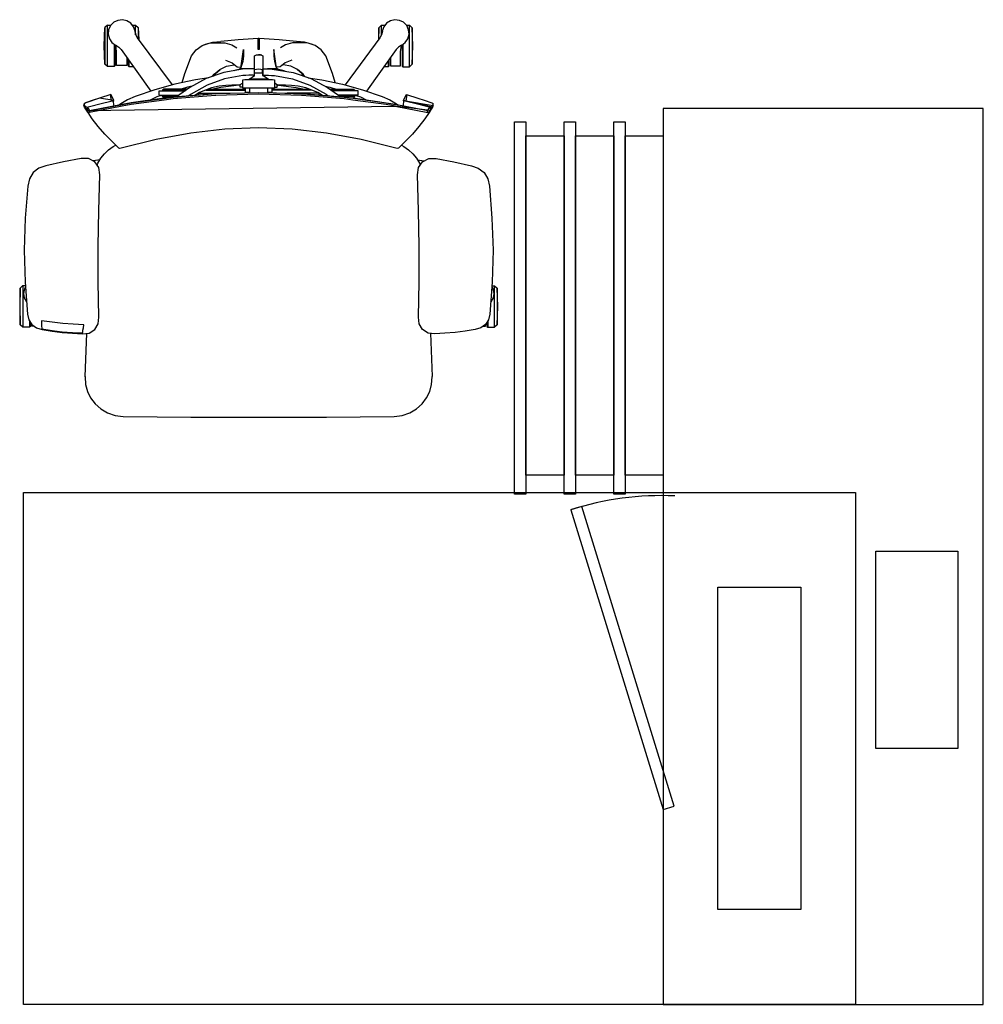
# Model space of a CAD drawing. Units: inches. Extents: x 76 to 117, y -211 to 108.
# Drawn here: x 91 to 92, y -129 to -128 of the extents above; entities that cross this region are included whole.
import ezdxf

# ---------------------------------------------------------------- set-up
doc = ezdxf.new("R2010")
doc.units = ezdxf.units.IN
doc.header["$MEASUREMENT"] = 0
doc.layers.add('A-FURN-FREE-ICONIC', color=23, linetype='Continuous')

# ---------------------------------------------------------------- blocks, each defined once
blk = doc.blocks.new('Ground Floor Furniture$0$rtfert')
for p, q in [((-311.3, 338.1), (-261.2, 339.7)), ((-261.2, 339.7), (-211, 338.4)), ((-201.9, 346), (-205.8, 341.8)), ((-205.8, 341.8), (-205.8, 338)), ((-205.8, 341.8), (-140.9, 341.8)), ((-203.4, 337.8), (-200.7, 339.5)), ((-201.9, 346), (-173.3, 346.9)), ((-144.7, 346), (-201.9, 346)), ((-200.7, 339.5), (-193.7, 340.8)), ((-193.7, 340.8), (-186.6, 339.9)), ((-186.6, 339.9), (-180.3, 336.4)), ((-173.3, 346.9), (-144.7, 346)), ((-140.9, 341.8), (-144.7, 346)), ((-140.9, 331.3), (-140.9, 341.8)), ((-389.4, 316.8), (-382.5, 325.9)), ((-382.5, 325.9), (-372.6, 331.7)), ((-372.6, 331.7), (-361.4, 334)), ((-361.4, 334), (-311.3, 338.1)), ((-361.3, 334), (-361.4, 334)), ((-211, 338.4), (-161.2, 334.5)), ((-180.3, 336.4), (-179.8, 335.9)), ((-161.2, 334.5), (-152.3, 332.5)), ((-152.3, 332.5), (-144.8, 327.8)), ((-150.5, 331.3), (-140.9, 331.3)), ((-148.7, 330.2), (-142, 330.2)), ((-142.3, 327.8), (-144.8, 327.8)), ((-144.8, 327.8), (-139.7, 320.5)), ((-142.3, 324.3), (-142.3, 327.8)), ((-142, 330.2), (-140.9, 331.3)), ((-393.2, 305.9), (-389.4, 316.8)), ((-148.4, 296.2), (-150.6, 312.7)), ((-150.6, 312.7), (-145.6, 312.7)), ((-145.6, 312.7), (-142.1, 312.6)), ((-142.1, 312.6), (-139.9, 312.4)), ((-139.9, 312.4), (-138.3, 312.1)), ((-139.7, 320.5), (-137.1, 312)), ((-138.3, 312.1), (-135.7, 296.3)), ((-137.1, 312), (-134.6, 296.2)), ((-399.3, 278.5), (-393.2, 305.9)), ((-146.6, 279.7), (-148.4, 296.2)), ((-135.7, 296.3), (-133.8, 280.5)), ((-132.6, 280.4), (-134.6, 296.3)), ((-134.6, 296.2), (-132.7, 280.4)), ((-404.3, 250.9), (-399.3, 278.5)), ((-145.3, 263.1), (-146.6, 279.7)), ((-133.8, 280.5), (-132.6, 264.5)), ((-132.7, 280.4), (-131.3, 264.5)), ((-131.3, 264.5), (-132.6, 280.4)), ((-144.7, 246.5), (-145.3, 263.1)), ((-132.6, 264.5), (-132, 248.5)), ((-131.3, 264.5), (-130.5, 248.6)), ((-130.5, 248.6), (-131.3, 264.5)), ((-490.8, 245.2), (-488.6, 246.4)), ((-490.8, 245.2), (-489.7, 246.3)), ((-489.7, 246.3), (-488.6, 246.4)), ((-487.5, 245.4), (-489.7, 246.3)), ((-488.6, 246.4), (-487, 246.4)), ((-487, 246.4), (-486.1, 245.8)), ((-484.8, 245.5), (-487, 246.4)), ((-487, 246.4), (-484.5, 242.2)), ((-404.4, 239.6), (-404.3, 250.9)), ((-139.8, 247.4), (-144.7, 246.5)), ((-135.9, 248), (-139.8, 247.4)), ((-133.6, 248.3), (-135.9, 248)), ((-132, 248.5), (-133.6, 248.3)), ((-130.5, 248.6), (-131.7, 238.3)), ((-130.5, 248.6), (-130.5, 248.6)), ((-498.8, 222.3), (-490.8, 245.2)), ((-498.8, 222.3), (-495.5, 232.3)), ((-495.5, 232.3), (-491.6, 244.3)), ((-491.6, 244.3), (-490.8, 245.2)), ((-479, 237.7), (-491.5, 172.7)), ((-484.5, 242.2), (-491.3, 215.6)), ((-488.8, 186.6), (-479, 237.7)), ((-484.6, 243.5), (-487.5, 245.4)), ((-486.1, 245.8), (-484.8, 244.9)), ((-479.5, 241.5), (-486.1, -239.7)), ((-486.1, 186.7), (-476.2, 237.8)), ((-478.4, 241.4), (-484.8, 245.5)), ((-484.5, 242.2), (-484.8, 244.9)), ((-484.8, 244.9), (-482.6, 243.9)), ((-484, 240.2), (-483.7, 240.4)), ((-482.4, 239.5), (-484, 240.2)), ((-483.7, 240.4), (-479.5, 241.5)), ((-482.8, 241.3), (-483.7, 240.4)), ((-482.5, 241.4), (-482.8, 241.3)), ((-482.6, 243.9), (-478.2, 241)), ((-481.3, 241.8), (-482.5, 241.4)), ((-479.1, 237.3), (-482.4, 239.5)), ((-480.9, 241.8), (-481.3, 241.8)), ((-479.5, 241.5), (-480.9, 241.8)), ((-479.2, 241.3), (-479.5, 241.5)), ((-477.9, 240.9), (-479.5, 241.5)), ((-477.9, 240.6), (-479.2, 241.3)), ((-477.3, 237.1), (-479, 237.7)), ((-477, 240.4), (-478.4, 241.4)), ((-476.3, 240), (-477.9, 240.9)), ((-476.9, 239.3), (-477.9, 240.6)), ((-476.5, 236.5), (-477.3, 237.1)), ((-476.2, 237.8), (-476.9, 239.3)), ((-466.4, 233.4), (-476.3, 240)), ((-454.5, 224), (-466.4, 233.4)), ((-399.4, 229.6), (-404.4, 239.6)), ((-402.1, 221.7), (-400.9, 231.7)), ((-400.9, 231.7), (-400.8, 232.4)), ((-131.7, 238.3), (-137.1, 229.6)), ((-63.1, 244.5), (-131.3, 241.8)), ((-63.7, 244.5), (-63.1, 244.5)), ((-63.1, 244.5), (-51.3, 243.8)), ((-51.3, 243.8), (-40.4, 240.9)), ((-40.4, 240.9), (-30.3, 236)), ((-30.3, 236), (-21.1, 229.1)), ((-504.4, 204.3), (-498.8, 222.3)), ((-495.2, 199.6), (-498.8, 222.3)), ((-491.3, 215.6), (-495.2, 199.6)), ((-442.6, 213.8), (-454.5, 224)), ((-404.9, 220.1), (-411.9, 214.4)), ((-397.1, 224.7), (-404.9, 220.1)), ((-390.2, 223.2), (-399.4, 229.6)), ((-394.1, 225.9), (-397.1, 224.7)), ((-378.9, 221.9), (-390.2, 223.2)), ((-323.2, 223.1), (-378.9, 221.9)), ((-267.5, 224.1), (-323.2, 223.1)), ((-211.8, 224.5), (-267.5, 224.1)), ((-156.4, 223.4), (-211.8, 224.5)), ((-145.9, 224.4), (-156.4, 223.4)), ((-137.1, 229.6), (-145.9, 224.4)), ((-21.1, 229.1), (-13.1, 220.2)), ((-13.1, 220.2), (-6.9, 209.6)), ((-617.2, 199.9), (-612, 204.8)), ((-613, 209.7), (-609.2, 213.8)), ((-613, 209.7), (-613, 203.9)), ((-548.1, 209.7), (-613, 209.7)), ((-612, 204.8), (-605.6, 207.9)), ((-580.6, 214.7), (-609.2, 213.8)), ((-609.2, 213.8), (-552, 213.8)), ((-605.6, 207.9), (-598.5, 208.5)), ((-598.5, 208.5), (-591.6, 206.7)), ((-591.6, 206.7), (-585.7, 202.7)), ((-585.7, 202.7), (-581.4, 197)), ((-552, 213.8), (-580.6, 214.7)), ((-548.1, 209.7), (-552, 213.8)), ((-548.1, 199.2), (-548.1, 209.7)), ((-504.4, 204.3), (-501.9, 205.1)), ((-499.7, 201.9), (-504.4, 204.3)), ((-501.9, 205.1), (-497.1, 204.6)), ((-495.2, 199.6), (-499.7, 201.9)), ((-497.1, 204.6), (-494.2, 203.6)), ((-493.4, 200.3), (-495.2, 199.6)), ((-488.5, 200), (-493.4, 200.3)), ((-486.4, 199.3), (-488.5, 200)), ((-432.7, 204.2), (-442.6, 213.8)), ((-425.3, 196.6), (-432.7, 204.2)), ((-429.5, 201), (-429.8, 201.2)), ((-429.2, 200.6), (-429.5, 201)), ((-423.3, 200.6), (-425.3, 196.6)), ((-418.1, 207.9), (-423.3, 200.6)), ((-411.9, 214.4), (-418.1, 207.9)), ((-6.9, 209.6), (-2.9, 197.8)), ((-621.2, 186.4), (-620.3, 193.5)), ((-619.6, 179.4), (-621.2, 186.4)), ((-620.3, 193.5), (-617.2, 199.9)), ((-583, 199.2), (-548.1, 199.2)), ((-582.1, 198.1), (-549.2, 198.1)), ((-581.6, 196.8), (-578.6, 191.9)), ((-581.4, 197), (-580.8, 195.5)), ((-571.7, 195.7), (-581.3, 196.9)), ((-578.6, 191.9), (-574.7, 188.3)), ((-574.7, 188.3), (-509.5, 141.8)), ((-549.6, 195.7), (-571.7, 195.7)), ((-549.6, 179.7), (-549.6, 195.7)), ((-549.2, 198.1), (-548.1, 199.2)), ((-495.9, 178.5), (-490, 189)), ((-491.5, 172.7), (-488.8, 186.6)), ((-490, 189), (-487.8, 191.9)), ((-488.7, 172.8), (-486.1, 186.7)), ((-434, 133.8), (-420, 190.2)), ((-420.4, 191.9), (-425.3, 196.6)), ((-420, 190.2), (-420.4, 191.9)), ((-2.9, 197.8), (-1.4, 185.2)), ((-1.4, 185.2), (-0.8, 132.3)), ((-615.8, 173.4), (-619.6, 179.4)), ((-610.1, 169), (-615.8, 173.4)), ((-613, 171.3), (-613, 165.7)), ((-562.6, 179.7), (-549.6, 179.7)), ((-559.3, 177.3), (-549.2, 177.3)), ((-557.7, 176.2), (-548.1, 176.2)), ((-549.2, 177.3), (-548.1, 176.2)), ((-548.1, 176.2), (-548.1, 169.3)), ((-501.2, 166.4), (-495.9, 178.5)), ((-491.5, 172.7), (-500.4, 106.8)), ((-498.5, 120.9), (-491.5, 172.7)), ((-495.8, 121), (-488.7, 172.8)), ((-597.8, 165.7), (-613, 165.7)), ((-613, 165.7), (-609.2, 161.6)), ((-603.4, 166.7), (-610.1, 169)), ((-609.2, 161.6), (-590.1, 160.9)), ((-609.2, 161.6), (-591, 161.6)), ((-601.8, 166.6), (-603.4, 166.7)), ((-603.2, 167), (-597.7, 165.6)), ((-597.7, 165.6), (-593, 163.1)), ((-593, 163.1), (-519.3, 108.5)), ((-511.6, 135.7), (-501.2, 166.4)), ((-500.7, 132.6), (-495.5, 142.8)), ((-520.5, 104.3), (-511.6, 135.7)), ((-513, 121.7), (-511.2, 123.6)), ((-511.2, 123.6), (-510.3, 123.8)), ((-511.2, 123.6), (-511.2, 87.1)), ((-510.2, 128.8), (-510.3, 126.9)), ((-510.3, 126.9), (-510.3, 123.8)), ((-510.3, 123.8), (-510.3, 88.3)), ((-503.3, 128.8), (-510.2, 128.8)), ((-503.3, 128.8), (-503.4, 126.9)), ((-503.4, 126.9), (-503.4, 123.8)), ((-503.4, 123.8), (-503.4, 98.1)), ((-503.2, 128.8), (-503.3, 128.8)), ((-502.9, 123.9), (-503.2, 128.8)), ((-503, 126), (-500.7, 132.6)), ((-501.4, 123.6), (-502.9, 123.9)), ((-502.9, 123.9), (-502.9, 98.9)), ((-499.3, 121.7), (-501.4, 123.6)), ((-501.4, 123.6), (-501.4, 101)), ((-444, 79.3), (-434, 133.8)), ((-0.8, 132.3), (-0.3, 79.4)), ((-513, 84.4), (-513, 121.7)), ((-500.4, 106.8), (-498.5, 120.9)), ((-499.3, 115.1), (-499.3, 121.7)), ((-497.6, 106.9), (-495.8, 121)), ((-522.9, 93), (-537.3, 88.9)), ((-527.4, 72.2), (-520.5, 104.3)), ((-515.8, 84.5), (-513, 94.7)), ((-515.3, 81), (-500.8, 102)), ((-500.4, 106.8), (-505.8, 40.3)), ((-504.6, 54.5), (-500.4, 106.8)), ((-501.9, 54.6), (-497.6, 106.9)), ((-564.6, 78.4), (-574.4, 71.3)), ((-537.3, 88.9), (-564.6, 78.4)), ((-529.3, 55.3), (-515.3, 81)), ((-519, 53.7), (-504.8, 78.9)), ((-517.4, 77.3), (-515.8, 84.5)), ((-504.8, 78.9), (-502.4, 82.4)), ((-450.1, 26.1), (-444, 79.3)), ((-0.3, 79.4), (0, 26.5)), ((-581, 62), (-584.4, 50.9)), ((-581, 62), (-583.2, 56.3)), ((-574.4, 71.3), (-581, 62)), ((-530.7, 51.2), (-527.4, 72.2)), ((-514.8, 47), (-507.3, 65.8)), ((-507.3, 65.8), (-503.1, 73.2)), ((-506.4, 67.4), (-506.4, 17.9)), ((-505.9, 68.2), (-503.5, 68.2)), ((-503.2, 72.7), (-503.2, 73.1)), ((-583.2, 56.3), (-586.4, 45.1)), ((-584.4, 50.9), (-585.4, 38.7)), ((-539, 27.7), (-529.3, 55.3)), ((-528.9, 26.6), (-519, 53.7)), ((-517.4, 35.4), (-514.8, 47)), ((-513, 51.4), (-513, -5.9)), ((-511.2, 56.1), (-511.2, -5.9)), ((-505.8, 40.3), (-504.6, 54.5)), ((-503, 40.4), (-501.9, 54.6)), ((-589.9, 5.4), (-587, 32.8)), ((-586.4, 45.1), (-587, 32.8)), ((-585.4, 38.7), (-584.9, 26.4)), ((-543.5, 34.3), (-548.7, 23.8)), ((-536.9, 41.3), (-543.7, 33.8)), ((-536, 43), (-543.5, 34.3)), ((-533.3, 43.9), (-536.9, 41.3)), ((-532.8, 45.4), (-536, 43)), ((-518.8, 4.4), (-515.2, 32.4)), ((-518.6, 24.6), (-517.4, 35.4)), ((-515.2, 32.4), (-513, 44.9)), ((-505.8, 40.3), (-507.5, -26.6)), ((-504.8, -26.5), (-503, 40.4)), ((-584.9, 26.4), (-582.2, 15.5)), ((-582.2, 15.5), (-577.3, 7.6)), ((-558.2, 25.4), (-553.8, 14.9)), ((-548.7, 23.8), (-550.6, 11.9)), ((-543.9, -1.2), (-539, 27.7)), ((-533.9, -1.8), (-528.9, 26.6)), ((-518.9, 15.4), (-518.6, 24.6)), ((-452.1, -26.5), (-450.1, 26.1)), ((0, 26.5), (0, -26.5)), ((-591, -9.9), (-589.9, 5.4)), ((-545.7, 1.5), (-574.6, -2.7)), ((-555.9, -1.6), (-549.5, 0.1)), ((-553.8, 14.9), (-547.8, 7.2)), ((-550.6, 11.9), (-550.5, 10.7)), ((-549.5, 0.1), (-545.1, 1.7)), ((-547.8, 7.2), (-547.3, 1.2)), ((-545.1, 1.7), (-543.7, 4)), ((-544.5, -12.5), (-545.1, 1.7)), ((-543.8, -0.8), (-543.7, 4)), ((-543.7, 4), (-542.3, 9.3)), ((-542.4, 7.6), (-542.3, 9.3)), ((-542.3, 9.3), (-541.6, 12.1)), ((-522.1, -1.6), (-519.3, 2.7)), ((-516, 2.6), (-519.4, 2.6)), ((-519.3, 2.7), (-518.8, 4.1)), ((-519.1, 2.6), (-518.9, 3.9)), ((-518.8, 8.4), (-518.9, 15.4)), ((-518.8, 4.1), (-518.8, 8.4)), ((-516, -1.6), (-516, 2.6)), ((-592.1, -25.7), (-591, -9.9)), ((-574.6, -2.7), (-564.2, -2.6)), ((-564.2, -2.6), (-555.9, -1.6)), ((-544.5, -12.9), (-544.4, -9.4)), ((-544.4, -15.9), (-544.5, -12.9)), ((-544.4, -9.4), (-543.9, -1.2)), ((-534.5, -15), (-534.4, -11.1)), ((-534.4, -17.8), (-534.5, -15)), ((-534.4, -11.1), (-534.3, -6.6)), ((-534.3, -6.6), (-533.9, -1.8)), ((-528.1, -11), (-534, -20.2)), ((-528.3, -41.1), (-528.3, -11.9)), ((-527.3, -1.6), (-528.1, -4.8)), ((-528.1, -4.8), (-528.1, -48.2)), ((-514.2, -1.6), (-527.3, -1.6)), ((-518.9, -1.6), (-520.1, -1.6)), ((-514.3, -1.6), (-514.4, -1.6)), ((-514.4, -40.4), (-514.4, -12.6)), ((-507.2, -12.6), (-514.4, -12.6)), ((-514.4, -12.6), (-514.3, -12.6)), ((-514.3, -5.9), (-514.2, -1.6)), ((-514.3, -12.6), (-514.3, -5.9)), ((-507, -5.9), (-514.3, -5.9)), ((-508.3, -5.9), (-508.3, -12.6)), ((-574.6, -25.7), (-592.1, -25.7)), ((-592.1, -27.3), (-592.1, -25.7)), ((-592.1, -27.3), (-574.6, -27.3)), ((-591, -43.1), (-592.1, -27.3)), ((-574.6, -27.3), (-574.6, -25.7)), ((-566.3, -23.4), (-566.6, -26.5)), ((-566.6, -26.5), (-566.3, -29.6)), ((-566.3, -29.6), (-566.6, -26.5)), ((-565.7, -31.6), (-566.6, -26.7)), ((-565.6, -21.1), (-566.3, -23.4)), ((-566.3, -29.6), (-565.6, -31.9)), ((-564.7, -20.2), (-565.6, -21.1)), ((-555, -20.2), (-564.7, -20.2)), ((-548.3, -20.2), (-555, -20.2)), ((-544.7, -20.2), (-548.3, -20.2)), ((-544.1, -20.2), (-544.7, -20.2)), ((-544.4, -18.3), (-544.4, -15.9)), ((-544.3, -19.9), (-544.4, -18.3)), ((-544.1, -20.2), (-544.3, -19.9)), ((-541.1, -20.2), (-544.1, -20.2)), ((-534, -20.2), (-544.1, -20.2)), ((-543.8, -26.5), (-543.6, -22.9)), ((-543.6, -30), (-543.8, -26.5)), ((-543.6, -22.9), (-543.2, -20.5)), ((-543.2, -32.5), (-543.6, -30)), ((-543.2, -20.5), (-543.1, -20.2)), ((-534, -20.2), (-541.1, -20.2)), ((-537.7, -32.8), (-537.7, -20.2)), ((-534.2, -19.5), (-534.4, -17.8)), ((-534, -20.2), (-534.2, -19.5)), ((-533.3, -20.1), (-534, -20.2)), ((-507.5, -26.6), (-505.8, -93.4)), ((-503, -93.3), (-504.8, -26.5)), ((-450.1, -79.1), (-452.1, -26.5)), ((0, -26.5), (0, -79.5)), ((-589.9, -58.4), (-591, -43.1)), ((-565.6, -31.9), (-564.7, -32.8)), ((-564.7, -32.8), (-555, -32.8)), ((-555, -32.8), (-548.3, -32.8)), ((-548.3, -32.8), (-544.7, -32.8)), ((-545.1, -54.7), (-544.5, -40.5)), ((-544.7, -32.8), (-544.1, -32.7)), ((-544.4, -37.1), (-544.5, -40.1)), ((-544.5, -40.1), (-544.4, -43.6)), ((-544.3, -33.1), (-544.4, -34.7)), ((-544.4, -34.7), (-544.4, -37.1)), ((-544.4, -43.6), (-544.2, -47.6)), ((-544.1, -32.7), (-544.3, -33.1)), ((-534, -32.8), (-544.1, -32.7)), ((-544.1, -32.7), (-544.1, -32.7)), ((-544.1, -32.7), (-542.5, -32.8)), ((-543.1, -32.7), (-543.2, -32.5)), ((-542.5, -32.8), (-534, -32.8)), ((-534.4, -35.2), (-534.5, -37.9)), ((-534.5, -37.9), (-534.4, -41.8)), ((-534.2, -33.5), (-534.4, -35.2)), ((-534.4, -41.8), (-534.3, -46.4)), ((-534, -32.8), (-534.2, -33.5)), ((-528.1, -42), (-534, -32.8)), ((-534, -32.8), (-533.3, -32.9)), ((-514.4, -40.4), (-507.2, -40.4)), ((-514.3, -47.1), (-514.4, -40.4)), ((-508.3, -40.4), (-508.3, -47.1)), ((-504.6, -107.6), (-507.2, -40.9)), ((-587, -85.8), (-589.9, -58.4)), ((-582.2, -68.5), (-577.3, -60.6)), ((-545.7, -54.4), (-574.6, -50.3)), ((-574.6, -50.3), (-564.2, -50.4)), ((-564.2, -50.4), (-555.9, -51.4)), ((-555.9, -51.4), (-549.5, -53.1)), ((-553.8, -67.9), (-547.8, -60.2)), ((-549.5, -53.1), (-545.1, -54.7)), ((-547.8, -60.2), (-547.3, -54.2)), ((-545.1, -54.7), (-545, -54.2)), ((-543.7, -57), (-545.1, -54.7)), ((-544.2, -47.6), (-539, -80.7)), ((-543.7, -57), (-543.9, -49.7)), ((-542.3, -62.3), (-543.7, -57)), ((-542.3, -62.3), (-542.6, -57.7)), ((-534.3, -46.4), (-533.9, -51.2)), ((-533.9, -51.2), (-528.9, -79.6)), ((-528.1, -48.2), (-527.3, -51.4)), ((-527.3, -51.4), (-514.2, -51.4)), ((-519.3, -55.7), (-522.1, -51.4)), ((-516, -55.6), (-519.4, -55.6)), ((-518.8, -57.1), (-519.3, -55.7)), ((-518.9, -56.9), (-519.1, -55.6)), ((-519.1, -55.6), (-518.2, -55.6)), ((-518.9, -68.3), (-518.8, -61.4)), ((-518.8, -61.4), (-518.8, -57.1)), ((-518.8, -57.4), (-515.2, -85.3)), ((-517.7, -55.6), (-517.2, -55.6)), ((-516, -51.4), (-516, -55.6)), ((-514.2, -51.4), (-514.3, -47.1)), ((-514.3, -47.1), (-507, -47.1)), ((-513, -47.1), (-513, -104.4)), ((-511.2, -109.1), (-511.2, -47.1)), ((-584.9, -79.4), (-582.2, -68.5)), ((-558.2, -78.4), (-553.8, -67.9)), ((-550.6, -64.9), (-550.5, -63.7)), ((-548.7, -76.8), (-550.6, -64.9)), ((-543.5, -87.2), (-548.7, -76.8)), ((-541, -67.8), (-542.3, -62.3)), ((-518.6, -77.6), (-518.9, -68.3)), ((-506.4, -120.4), (-506.4, -70.9)), ((-586.4, -98.1), (-587, -85.8)), ((-585.4, -91.7), (-584.9, -79.4)), ((-584.4, -103.9), (-585.4, -91.7)), ((-536.9, -94.3), (-543.7, -86.8)), ((-536, -96), (-543.5, -87.2)), ((-539, -80.7), (-529.3, -108.3)), ((-528.9, -79.6), (-519, -106.7)), ((-517.4, -88.4), (-518.6, -77.6)), ((-514.8, -100), (-517.4, -88.4)), ((-515.2, -85.3), (-513, -97.9)), ((-444, -132.3), (-450.1, -79.1)), ((0, -79.5), (-0.3, -132.4)), ((-583.2, -109.3), (-586.4, -98.1)), ((-581, -115), (-584.4, -103.9)), ((-533.3, -96.9), (-536.9, -94.3)), ((-532.8, -98.4), (-536, -96)), ((-530.7, -104.1), (-527.4, -125.2)), ((-519, -106.7), (-504.8, -131.9)), ((-507.3, -118.8), (-514.8, -100)), ((-505.8, -93.4), (-504.6, -107.6)), ((-504.6, -107.6), (-500.4, -160)), ((-498.5, -174), (-504.6, -107.6)), ((-501.9, -107.6), (-503, -93.3)), ((-497.6, -159.9), (-501.9, -107.6)), ((-581, -115), (-583.2, -109.3)), ((-574.4, -124.3), (-581, -115)), ((-529.3, -108.3), (-515.3, -134)), ((-503.1, -126.2), (-507.3, -118.8)), ((-503.5, -121.2), (-505.9, -121.2)), ((-564.6, -131.3), (-574.4, -124.3)), ((-537.3, -141.9), (-564.6, -131.3)), ((-527.4, -125.2), (-520.5, -157.3)), ((-517.4, -130.3), (-515.8, -137.5)), ((-515.8, -137.5), (-513, -147.7)), ((-515.3, -134), (-500.8, -154.9)), ((-513, -137.4), (-513, -174.7)), ((-504.8, -131.9), (-502.4, -135.3)), ((-503.2, -125.8), (-503.1, -126.2)), ((-434, -186.8), (-444, -132.3)), ((-0.3, -132.4), (-0.7, -185.3)), ((-522.9, -146), (-537.3, -141.9)), ((-511.2, -176.6), (-511.2, -140)), ((-510.3, -176.8), (-510.3, -141.3)), ((-503.4, -176.8), (-503.4, -151.1)), ((-502.9, -176.9), (-502.9, -151.9)), ((-593, -216.1), (-519.3, -161.5)), ((-520.5, -157.3), (-511.6, -188.7)), ((-501.4, -176.6), (-501.4, -154)), ((-500.4, -160), (-498.5, -174)), ((-499.3, -168.2), (-499.3, -174.7)), ((-495.8, -173.9), (-497.6, -159.9)), ((-513, -174.7), (-511.2, -176.6)), ((-511.2, -176.6), (-510.3, -176.8)), ((-510.3, -179.9), (-510.3, -176.8)), ((-510.2, -181.8), (-510.3, -179.9)), ((-503.3, -181.8), (-510.2, -181.8)), ((-503.4, -179.9), (-503.4, -176.8)), ((-503.3, -181.8), (-503.4, -179.9)), ((-503.2, -181.7), (-503.3, -181.8)), ((-502.9, -176.9), (-503.2, -181.7)), ((-503, -179), (-500.7, -185.6)), ((-501.4, -176.6), (-502.9, -176.9)), ((-499.3, -174.7), (-501.4, -176.6)), ((-488.8, -239.7), (-498.5, -174)), ((-498.5, -174), (-491.4, -225.9)), ((-488.7, -225.8), (-495.8, -173.9)), ((-574.7, -241.3), (-509.5, -194.8)), ((-511.6, -188.7), (-501.2, -219.4)), ((-500.7, -185.6), (-495.6, -195.7)), ((-420, -243.2), (-434, -186.8)), ((-0.7, -185.3), (-1.4, -238.2)), ((-612.7, -218.3), (-608.8, -214.2)), ((-608.8, -214.2), (-589.7, -213.6)), ((-590.5, -214.2), (-608.8, -214.2)), ((-619.6, -232.4), (-615.7, -226.4)), ((-615.7, -226.4), (-610.1, -222)), ((-612.7, -218.3), (-612.7, -224)), ((-597.1, -218.3), (-612.7, -218.3)), ((-610.1, -222), (-603.4, -219.7)), ((-603.4, -219.7), (-601.8, -219.6)), ((-603.2, -220), (-597.7, -218.6)), ((-597.7, -218.6), (-593, -216.1)), ((-558.8, -229.9), (-548.9, -229.9)), ((-557.3, -228.8), (-547.8, -228.8)), ((-548.9, -229.9), (-547.8, -228.8)), ((-547.8, -228.8), (-547.8, -222.1)), ((-501.2, -219.4), (-495.9, -231.4)), ((-491.4, -225.9), (-488.8, -239.7)), ((-486.1, -239.7), (-488.7, -225.8)), ((-621.2, -239.4), (-619.6, -232.4)), ((-620.3, -246.5), (-621.2, -239.4)), ((-581.6, -249.8), (-578.6, -244.9)), ((-578.6, -244.9), (-574.7, -241.3)), ((-562.2, -232.3), (-549.2, -232.3)), ((-549.2, -232.3), (-549.2, -248.3)), ((-495.9, -231.4), (-490, -242)), ((-490, -242), (-487.8, -244.8)), ((-479, -290.9), (-488.8, -239.7)), ((-479.5, -294.5), (-486.1, -239.7)), ((-486.1, -239.7), (-476.2, -290.8)), ((-425.3, -249.6), (-420.4, -244.9)), ((-420.4, -244.9), (-420, -243.2)), ((-1.4, -238.2), (-2.9, -250.7)), ((-617.2, -252.9), (-620.3, -246.5)), ((-612, -257.8), (-617.2, -252.9)), ((-612.7, -257.2), (-612.7, -262.3)), ((-605.6, -260.9), (-612, -257.8)), ((-598.5, -261.5), (-605.6, -260.9)), ((-591.6, -259.7), (-598.5, -261.5)), ((-585.7, -255.7), (-591.6, -259.7)), ((-581.4, -250), (-585.7, -255.7)), ((-582.7, -251.8), (-547.8, -251.8)), ((-581.9, -250.7), (-548.9, -250.7)), ((-580.8, -248.5), (-581.4, -250)), ((-571.3, -248.3), (-581.2, -249.6)), ((-549.2, -248.3), (-571.3, -248.3)), ((-548.9, -250.7), (-547.8, -251.8)), ((-547.8, -251.8), (-547.8, -262.3)), ((-499.7, -254.9), (-504.4, -257.3)), ((-501.9, -258.1), (-504.4, -257.3)), ((-504.4, -257.3), (-498.8, -275.3)), ((-497.1, -257.6), (-501.9, -258.1)), ((-495.2, -252.6), (-499.7, -254.9)), ((-494.2, -256.6), (-497.1, -257.6)), ((-495.2, -252.6), (-487, -299.4)), ((-484.8, -297.8), (-495.2, -252.6)), ((-493.4, -253.3), (-495.2, -252.6)), ((-495.2, -252.6), (-491.3, -268.6)), ((-488.5, -253), (-493.4, -253.3)), ((-486.4, -252.3), (-488.5, -253)), ((-442.6, -266.8), (-432.7, -257.1)), ((-432.7, -257.1), (-425.3, -249.6)), ((-429.5, -254), (-429.8, -254.2)), ((-429.2, -253.5), (-429.5, -254)), ((-425.3, -249.6), (-423.3, -253.5)), ((-423.3, -253.5), (-418.1, -260.9)), ((-418.1, -260.9), (-411.9, -267.4)), ((-2.9, -250.7), (-6.9, -262.6)), ((-547.8, -262.3), (-612.7, -262.3)), ((-612.7, -262.3), (-608.8, -266.4)), ((-608.8, -266.4), (-551.6, -266.4)), ((-580.2, -267.4), (-608.8, -266.4)), ((-551.6, -266.4), (-580.2, -267.4)), ((-551.6, -266.4), (-547.8, -262.3)), ((-498.8, -275.3), (-495.4, -285.2)), ((-491.3, -268.6), (-484.5, -295.2)), ((-454.5, -277), (-442.6, -266.8)), ((-411.9, -267.4), (-404.9, -273)), ((-404.9, -273), (-397.1, -277.7)), ((-402.1, -274.7), (-400.9, -284.7)), ((-390.2, -276.2), (-399.4, -282.6)), ((-378.9, -274.9), (-390.2, -276.2)), ((-323.2, -276.1), (-378.9, -274.9)), ((-267.5, -277.1), (-323.2, -276.1)), ((-156.4, -276.4), (-211.8, -277.5)), ((-145.9, -277.3), (-156.4, -276.4)), ((-13.1, -273.2), (-21.1, -282.1)), ((-6.9, -262.6), (-13.1, -273.2)), ((-495.4, -285.2), (-491.6, -297.3)), ((-479.1, -290.4), (-482.4, -292.5)), ((-477.3, -290.2), (-479, -290.9)), ((-476.9, -292.3), (-477.9, -293.6)), ((-476.5, -289.6), (-477.3, -290.2)), ((-476.2, -290.8), (-476.9, -292.3)), ((-476.3, -293), (-466.4, -286.4)), ((-466.4, -286.4), (-454.5, -277)), ((-399.4, -282.6), (-404.4, -292.6)), ((-400.9, -284.7), (-400.8, -285.4)), ((-397.1, -277.7), (-394.1, -278.9)), ((-211.8, -277.5), (-267.5, -277.1)), ((-137.1, -282.6), (-145.9, -277.3)), ((-131.7, -291.3), (-137.1, -282.6)), ((-130.5, -301.6), (-131.7, -291.3)), ((-30.3, -289), (-40.4, -293.9)), ((-21.1, -282.1), (-30.3, -289)), ((-491.6, -297.3), (-490.8, -298.1)), ((-490.8, -298.1), (-489.7, -299.3)), ((-489.7, -299.3), (-487.5, -298.4)), ((-488.6, -299.4), (-489.7, -299.3)), ((-487, -299.4), (-488.6, -299.4)), ((-487.5, -298.4), (-484.6, -296.5)), ((-484.8, -298.5), (-487, -299.4)), ((-487, -299.4), (-486.1, -298.8)), ((-486.1, -298.8), (-484.8, -297.8)), ((-478.4, -294.4), (-484.8, -298.5)), ((-484.5, -295.2), (-484.8, -297.8)), ((-484.8, -297.8), (-482.5, -296.8)), ((-482.4, -292.5), (-484, -293.2)), ((-484, -293.2), (-483.7, -293.4)), ((-483.7, -293.4), (-482.5, -294.4)), ((-483.7, -293.4), (-482.8, -294.3)), ((-482.8, -294.3), (-482.5, -294.4)), ((-482.5, -296.8), (-478.2, -294)), ((-482.5, -294.4), (-480.9, -294.8)), ((-482.5, -294.4), (-481.3, -294.8)), ((-481.3, -294.8), (-480.9, -294.8)), ((-480.9, -294.8), (-479.5, -294.5)), ((-479.5, -294.5), (-477.9, -293.9)), ((-479.2, -294.3), (-479.5, -294.5)), ((-477.9, -293.6), (-479.2, -294.3)), ((-477, -293.4), (-478.4, -294.4)), ((-477.9, -293.9), (-476.3, -293)), ((-404.4, -292.6), (-404.3, -303.9)), ((-404.3, -303.9), (-399.3, -331.5)), ((-131.3, -294.8), (-63.7, -297.5)), ((-131.3, -317.5), (-130.5, -301.6)), ((-63.1, -297.5), (-63.7, -297.5)), ((-51.3, -296.8), (-63.1, -297.5)), ((-40.4, -293.9), (-51.3, -296.8)), ((-132.6, -333.4), (-131.3, -317.5)), ((-399.3, -331.5), (-393.2, -358.9)), ((-134.6, -349.3), (-132.6, -333.4)), ((-137.1, -365), (-134.6, -349.3)), ((-393.2, -358.9), (-389.4, -369.7)), ((-139.7, -373.5), (-137.1, -365)), ((-389.4, -369.7), (-382.5, -378.9)), ((-382.5, -378.9), (-372.6, -384.7)), ((-152.3, -385.5), (-144.8, -380.8)), ((-150.6, -384.4), (-140.7, -384.4)), ((-148.8, -383.3), (-141.8, -383.3)), ((-142.2, -380.9), (-145, -380.9)), ((-144.8, -380.8), (-139.7, -373.5)), ((-142.2, -377.1), (-142.2, -380.9)), ((-141.8, -383.3), (-140.7, -384.4)), ((-140.7, -384.4), (-140.7, -394.9)), ((-372.6, -384.7), (-361.4, -387)), ((-361.4, -387), (-361.3, -387)), ((-361.4, -387), (-311.3, -391.1)), ((-311.3, -391.1), (-261.2, -392.7)), ((-261.2, -392.7), (-211, -391.4)), ((-211, -391.4), (-161.2, -387.5)), ((-205.6, -391), (-205.6, -394.9)), ((-140.7, -394.9), (-205.6, -394.9)), ((-205.6, -394.9), (-201.7, -399)), ((-203.4, -390.8), (-200.7, -392.5)), ((-173.1, -400), (-201.7, -399)), ((-201.7, -399), (-144.5, -399)), ((-200.7, -392.5), (-193.6, -393.8)), ((-193.6, -393.8), (-186.6, -392.9)), ((-186.6, -392.9), (-180.3, -389.4)), ((-180.3, -389.4), (-179.8, -388.9)), ((-144.5, -399), (-173.1, -400)), ((-161.2, -387.5), (-152.3, -385.5)), ((-144.5, -399), (-140.7, -394.9))]:
    blk.add_line(p, q)
blk = doc.blocks.new('BB')
for points in [[(80.2274, -11.8895), (80.2274, -10.4895), (79.7274, -10.4895), (79.7274, -11.8895)], [(79.5127, -11.0925), (79.4947, -11.0925), (79.4947, -10.5105), (79.5127, -10.5105)], [(79.5903, -11.0925), (79.5723, -11.0925), (79.5723, -10.5105), (79.5903, -10.5105)], [(79.6679, -11.0925), (79.6499, -11.0925), (79.6499, -10.5105), (79.6679, -10.5105)], [(79.5127, -10.5324), (79.5723, -10.5324), (79.5723, -11.0625), (79.5127, -11.0625)], [(79.5903, -10.5324), (79.6499, -10.5324), (79.6499, -11.0625), (79.5903, -11.0625)], [(79.6679, -10.5324), (79.7274, -10.5324), (79.7274, -11.0625), (79.6679, -11.0625)], [(80.0275, -11.8895), (78.7275, -11.8895), (78.7275, -11.0895), (80.0275, -11.0895)], [(79.5999, -11.1116), (79.5827, -11.1169), (79.7274, -11.585), (79.7446, -11.5797)], [(80.0594, -11.1815), (80.1874, -11.1815), (80.1874, -11.4895), (80.0594, -11.4895)], [(79.8124, -11.2375), (79.9425, -11.2375), (79.9425, -11.7415), (79.8124, -11.7415)]]:
    blk.add_lwpolyline(points, close=True)
blk.add_arc((79.7251, -11.5603, 0.0294), 0.4657, 87.4985, 107.8116)
at = {"xscale": -0.001000000000000001, "yscale": 0.001000000000000001, "zscale": 0.001, "rotation": 89.99999999999997}
blk.add_blockref('Ground Floor Furniture$0$rtfert', (79.0686, -10.9722), dxfattribs=at)

msp = doc.modelspace()

# ---------------------------------------------------------------- block references
at = {"layer": 'A-FURN-FREE-ICONIC'}
msp.add_blockref('BB', (11.9173, -117.3953), dxfattribs=at)
msp.add_blockref('BB', (11.9173, -117.3953), dxfattribs=at)

doc.saveas('drawing.dxf')
